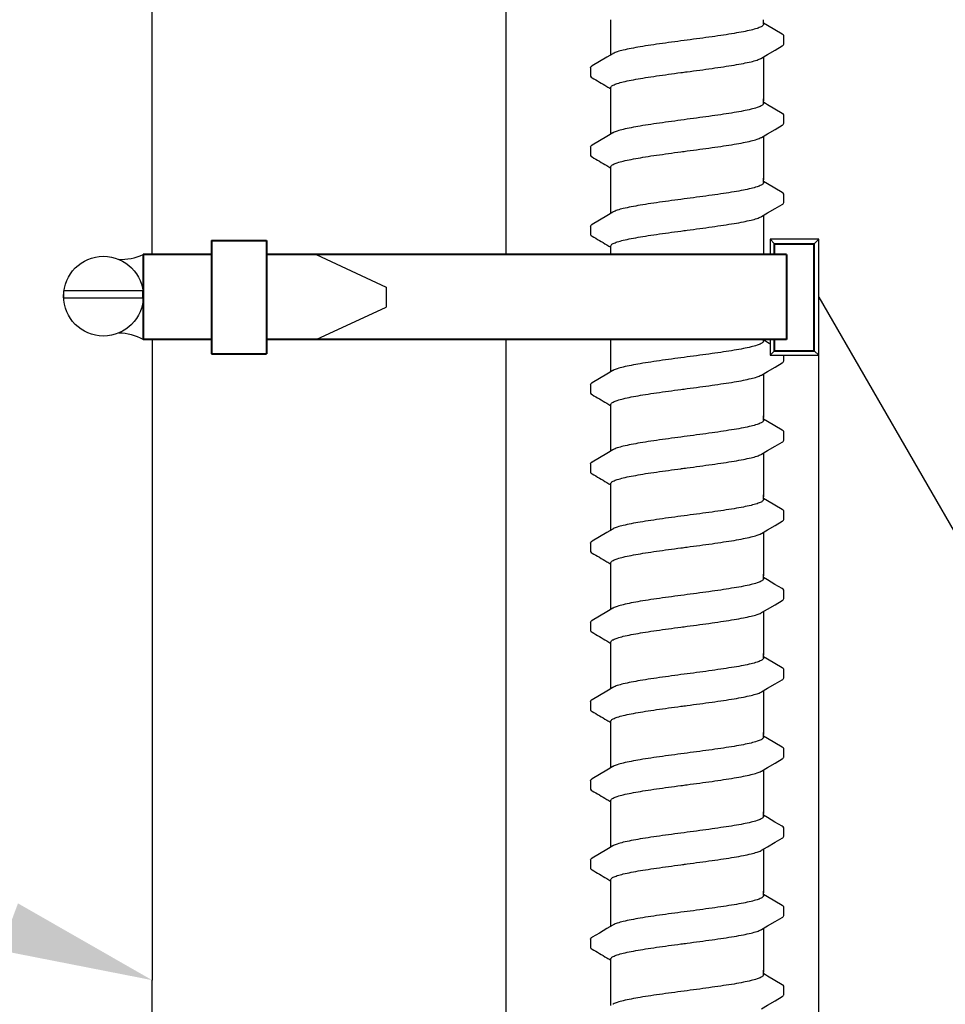
# Model space of a CAD drawing. Extents: x -2.1 to 84.9, y -7 to 26.5.
# Drawn here: x 75.7 to 78.7, y 21.1 to 24.3 of the extents above; entities that cross this region are included whole.
import ezdxf
from ezdxf import colors
from ezdxf.entities.mleader import LeaderData, LeaderLine
from ezdxf.enums import TextEntityAlignment as Align
from ezdxf.math import Vec2, Vec3

# ---------------------------------------------------------------- set-up
doc = ezdxf.new("R2010")
doc.units = 0
doc.header["$MEASUREMENT"] = 0
for name, color, linetype in [('HI-DETL-FINE', 249, 'Continuous'), ('HI-DIMS', 1, 'Continuous'), ('HI-PROD-FINE', 249, 'Continuous'), ('HI-PROD-OTLN', 3, 'Continuous'), ('HI-TEXT-STND', 2, 'Continuous')]:
    doc.layers.add(name, color=color, linetype=linetype)
doc.layers.add('HI-PROD-THIN', color=1, linetype='Continuous', lineweight=40)
doc.layers.add('REF', color=5, linetype='Continuous', plot=False)
doc.styles.add('HUNTER', font='ARIALN_0.TTF')
doc.styles.get("Standard").update_dxf_attribs({"font": 'ARIAL_0.TTF'})
doc.dimstyles.new('HUNTER-METRIC', dxfattribs={"dimtxt": 0.125, "dimasz": 0.1, "dimexe": 0.05, "dimexo": 0.05, "dimgap": 0.09, "dimtad": 0, "dimtoh": 1, "dimdec": 3, "dimzin": 3, "dimdsep": 46, "dimlunit": 4, "dimtxsty": 'HUNTER', "dimblk": 'ARCHTICK', "dimcen": 0.1, "dimclrd": 249, "dimclre": 249, "dimclrt": 1, "dimadec": 4, "dimazin": 2, "dimtfac": 1, "dimtdec": 3, "dimtofl": 0, "dimtmove": 2, "dimatfit": 0, "dimfxl": 1, "dimfrac": 2, "dimtolj": 1, "dimtzin": 0, "dimarcsym": 0})

# ---------------------------------------------------------------- blocks, each defined once
blk = doc.blocks.new('_ARCHTICK')
at = {"const_width": 0.15}
blk.add_lwpolyline([(-0.5, -0.5), (0.5, 0.5)], dxfattribs=at)
blk = doc.blocks.new('*D8')
at = {"layer": 'Defpoints', "color": 0, "transparency": 16777216}
for p in [(77.2348, 25.7587), (83.4173, 25.7587), (82.9742, 7.6699)]:
    blk.add_point(p, dxfattribs=at)
at = {"layer": 'HI-DIMS', "color": 249, "lineweight": -2, "transparency": 16777216}
for p, q in [((77.4348, 25.7587), (83.6173, 25.7587)), ((83.4173, 25.7587), (83.4173, 22.7055)), ((83.4173, 7.6699), (83.4173, 15.9535)), ((83.1742, 7.6699), (83.6173, 7.6699))]:
    blk.add_line(p, q, dxfattribs=at)
at = {"layer": 'HI-DIMS', "color": 249, "lineweight": -2, "transparency": 16777216, "xscale": 0.4, "yscale": 0.4, "zscale": 0.4}
for p, rotation in [((83.4173, 25.7587), 90), ((83.4173, 7.6699), 270)]:
    blk.add_blockref('_ARCHTICK', p, dxfattribs=dict(at, rotation=rotation))
at = {"layer": 'HI-DIMS', "color": 1, "transparency": 16777216, "insert": (83.4173, 19.3295), "char_height": 0.5, "width": 6.667982, "attachment_point": 5, "rotation": 90, "style": 'HUNTER'}
blk.add_mtext('\\A1;REFER TO PLAN\\PMIN. 12" [30CM] U.N.O.', dxfattribs=at)
blk = doc.blocks.new('_TagCircle')
at = {"transparency": 16777216}
blk.add_circle((0, 0), 0.125, dxfattribs=at)
at = {"transparency": 16777216, "style": 'HUNTER'}
blk.add_attdef('TAGNUMBER', text='', height=0.125, dxfattribs=at).set_placement((0, -0.0625), align=Align.CENTER)

msp = doc.modelspace()

# ---------------------------------------------------------------- linework, layer by layer
at = {"layer": 'HI-DETL-FINE'}
for p, q in [((78.159, 24.3217), (78.1457, 24.3296)), ((78.2124, 24.2607), (78.2124, 24.288)), ((77.579, 24.1832), (77.579, 24.1561)), ((78.159, 24.0622), (78.1457, 24.0701)), ((78.2124, 24.0012), (78.2124, 24.0285)), ((77.579, 23.9237), (77.579, 23.8966)), ((78.159, 23.8027), (78.1457, 23.8106)), ((78.2124, 23.7417), (78.2124, 23.769)), ((77.579, 23.6642), (77.579, 23.6371)), ((78.159, 23.5432), (78.1457, 23.5511)), ((78.2124, 23.4822), (78.2124, 23.5095)), ((77.579, 23.4047), (77.579, 23.3776)), ((78.159, 23.2837), (78.1457, 23.2916)), ((78.2124, 23.2227), (78.2124, 23.25)), ((77.579, 23.1452), (77.579, 23.1181)), ((78.159, 23.0242), (78.1457, 23.0321)), ((78.2124, 22.9632), (78.2124, 22.9905)), ((77.579, 22.8857), (77.579, 22.8586)), ((78.159, 22.7647), (78.1457, 22.7726)), ((78.2124, 22.7037), (78.2124, 22.731)), ((77.579, 22.6262), (77.579, 22.5991)), ((78.159, 22.5052), (78.1457, 22.5131)), ((78.2124, 22.4442), (78.2124, 22.4715)), ((77.579, 22.3667), (77.579, 22.3396)), ((78.159, 22.2457), (78.1457, 22.2536)), ((78.2124, 22.1847), (78.2124, 22.212)), ((77.579, 22.1072), (77.579, 22.0801)), ((78.159, 21.9862), (78.1457, 21.9941)), ((78.2124, 21.9252), (78.2124, 21.9525)), ((77.579, 21.8477), (77.579, 21.8206)), ((78.159, 21.7267), (78.1457, 21.7346)), ((78.2124, 21.6657), (78.2124, 21.693)), ((77.579, 21.5882), (77.579, 21.5611)), ((78.159, 21.4672), (78.1457, 21.4751)), ((78.2124, 21.4062), (78.2124, 21.4335)), ((77.579, 21.3287), (77.579, 21.3015)), ((78.159, 21.2077), (78.1457, 21.2156)), ((78.2124, 21.1467), (78.2124, 21.174))]:
    msp.add_line(p, q, dxfattribs=at)
for points in [[(77.6457, 24.2254), (77.6457, 24.3407)], [(78.1457, 24.3259), (78.1457, 24.3407)], [(78.2073, 24.2934), (78.1834, 24.3073), (78.159, 24.3217)], [(77.6521, 24.2292), (77.6324, 24.2175), (77.608, 24.2032), (77.5841, 24.1892)], [(78.1394, 24.2147), (78.1593, 24.2265), (78.1837, 24.2409), (78.2074, 24.2547)], [(78.1457, 24.2185), (78.1457, 24.0754)], [(77.6457, 24.0754), (77.6457, 24.118)], [(77.6457, 23.9659), (77.6457, 24.0812)], [(78.1457, 24.0664), (78.1457, 24.0812)], [(78.2073, 24.0339), (78.1834, 24.0478), (78.159, 24.0622)], [(77.6521, 23.9697), (77.6324, 23.958), (77.608, 23.9437), (77.5841, 23.9297)], [(78.1394, 23.9552), (78.1593, 23.967), (78.1837, 23.9814), (78.2074, 23.9952)], [(78.1457, 23.959), (78.1457, 23.8159)], [(77.6457, 23.8159), (77.6457, 23.8585)], [(77.6457, 23.7064), (77.6457, 23.8217)], [(78.1457, 23.8069), (78.1457, 23.8217)], [(78.2073, 23.7744), (78.1834, 23.7883), (78.159, 23.8027)], [(77.6521, 23.7102), (77.6324, 23.6985), (77.608, 23.6842), (77.5841, 23.6701)], [(78.1394, 23.6957), (78.1593, 23.7075), (78.1837, 23.7219), (78.2074, 23.7357)], [(78.1457, 23.6995), (78.1457, 23.5564)], [(77.6457, 23.5564), (77.6457, 23.599)], [(77.6457, 23.4469), (77.6457, 23.5622)], [(78.1457, 23.5474), (78.1457, 23.5622)], [(78.2073, 23.5149), (78.1834, 23.5288), (78.159, 23.5432)], [(77.6521, 23.4507), (77.6324, 23.439), (77.608, 23.4247), (77.5841, 23.4106)], [(78.1394, 23.4362), (78.1593, 23.448), (78.1837, 23.4624), (78.2074, 23.4761)], [(78.1457, 23.44), (78.1457, 23.2969)], [(77.6457, 23.2969), (77.6457, 23.3395)], [(77.6457, 23.1874), (77.6457, 23.3027)], [(78.1457, 23.2878), (78.1457, 23.3027)], [(78.2073, 23.2554), (78.1834, 23.2693), (78.159, 23.2837)], [(78.1394, 23.1767), (78.1593, 23.1885), (78.1837, 23.2029), (78.2074, 23.2166)], [(77.6521, 23.1912), (77.6324, 23.1795), (77.608, 23.1652), (77.5841, 23.1511)], [(78.1457, 23.1805), (78.1457, 23.0374)], [(77.6457, 23.0374), (77.6457, 23.08)], [(77.6457, 22.9279), (77.6457, 23.0432)], [(78.1457, 23.0283), (78.1457, 23.0432)], [(78.2073, 22.9959), (78.1834, 23.0098), (78.159, 23.0242)], [(78.1394, 22.9172), (78.1593, 22.929), (78.1837, 22.9434), (78.2074, 22.9571)], [(77.6521, 22.9317), (77.6324, 22.92), (77.608, 22.9057), (77.5841, 22.8916)], [(78.1457, 22.921), (78.1457, 22.7779)], [(77.6457, 22.7779), (77.6457, 22.8205)], [(77.6457, 22.6684), (77.6457, 22.7837)], [(78.1457, 22.7688), (78.1457, 22.7837)], [(78.2073, 22.7363), (78.1834, 22.7503), (78.159, 22.7647)], [(78.1394, 22.6577), (78.1593, 22.6695), (78.1837, 22.6839), (78.2074, 22.6976)], [(77.6521, 22.6722), (77.6324, 22.6605), (77.608, 22.6462), (77.5841, 22.6321)], [(78.1457, 22.6615), (78.1457, 22.5184)], [(77.6457, 22.5184), (77.6457, 22.561)], [(77.6457, 22.4089), (77.6457, 22.5242)], [(78.1457, 22.5093), (78.1457, 22.5242)], [(78.2073, 22.4768), (78.1834, 22.4908), (78.159, 22.5052)], [(78.1394, 22.3982), (78.1593, 22.41), (78.1837, 22.4243), (78.2074, 22.4381)], [(77.6521, 22.4127), (77.6324, 22.401), (77.608, 22.3866), (77.5841, 22.3726)], [(78.1457, 22.402), (78.1457, 22.2589)], [(77.6457, 22.2589), (77.6457, 22.3015)], [(77.6457, 22.1494), (77.6457, 22.2647)], [(78.1457, 22.2498), (78.1457, 22.2647)], [(78.2073, 22.2173), (78.1834, 22.2313), (78.159, 22.2457)], [(78.1394, 22.1387), (78.1593, 22.1505), (78.1837, 22.1648), (78.2074, 22.1786)], [(77.6521, 22.1532), (77.6324, 22.1415), (77.608, 22.1271), (77.5841, 22.1131)], [(78.1457, 22.1425), (78.1457, 21.9993)], [(77.6457, 21.9993), (77.6457, 22.042)], [(77.6457, 21.8899), (77.6457, 22.0052)], [(78.1457, 21.9903), (78.1457, 22.0052)], [(78.2073, 21.9578), (78.1834, 21.9718), (78.159, 21.9862)], [(78.1394, 21.8792), (78.1593, 21.891), (78.1837, 21.9053), (78.2074, 21.9191)], [(77.6521, 21.8937), (77.6324, 21.882), (77.608, 21.8676), (77.5841, 21.8536)], [(78.1457, 21.8829), (78.1457, 21.7398)], [(77.6457, 21.7398), (77.6457, 21.7825)], [(77.6457, 21.6304), (77.6457, 21.7457)], [(78.1457, 21.7308), (78.1457, 21.7457)], [(78.2073, 21.6983), (78.1834, 21.7123), (78.159, 21.7267)], [(78.1394, 21.6197), (78.1593, 21.6315), (78.1837, 21.6458), (78.2074, 21.6596)], [(77.6521, 21.6341), (77.6324, 21.6225), (77.608, 21.6081), (77.5841, 21.5941)], [(78.1457, 21.6234), (78.1457, 21.4803)], [(77.6457, 21.4803), (77.6457, 21.5229)], [(77.6457, 21.3709), (77.6457, 21.4862)], [(78.1457, 21.4713), (78.1457, 21.4862)], [(78.2073, 21.4388), (78.1834, 21.4528), (78.159, 21.4672)], [(78.1394, 21.3602), (78.1593, 21.372), (78.1837, 21.3863), (78.2074, 21.4001)], [(77.6521, 21.3746), (77.6324, 21.363), (77.608, 21.3486), (77.5841, 21.3346)], [(78.1457, 21.3639), (78.1457, 21.2208)], [(77.6457, 21.2208), (77.6457, 21.2634)], [(77.6457, 21.1114), (77.6457, 21.2267)], [(78.1457, 21.2118), (78.1457, 21.2267)], [(78.2073, 21.1793), (78.1834, 21.1933), (78.159, 21.2077)], [(78.1394, 21.1007), (78.1593, 21.1125), (78.1837, 21.1268), (78.2074, 21.1406)]]:
    msp.add_lwpolyline(points, dxfattribs=at)
for points, start_tangent, end_tangent in [([(78.1457, 24.3259), (78.1449, 24.3231), (78.138, 24.3176), (78.1248, 24.3122), (78.1053, 24.3067), (78.08, 24.3013), (78.0497, 24.2958), (78.0154, 24.2903), (77.9773, 24.2848), (77.9368, 24.2793), (77.8957, 24.2738)], (0.003915, -0.999992), (-0.991319, -0.131478)), ([(77.8957, 24.2738), (77.8549, 24.2683), (77.8146, 24.2628), (77.7766, 24.2573), (77.7422, 24.2519), (77.7119, 24.2464), (77.6863, 24.2409), (77.6667, 24.2354), (77.6534, 24.2299), (77.652, 24.2293)], (-0.991319, -0.131478), (-0.892153, -0.451734)), ([(78.2074, 24.2547), (78.2103, 24.2569), (78.2124, 24.2607)], (0.844468, 0.535606), (0.147771, 0.989022)), ([(77.8957, 24.1701), (77.9368, 24.1756), (77.9773, 24.1811), (78.0154, 24.1867), (78.0497, 24.1921), (78.08, 24.1976), (78.1053, 24.2031), (78.1248, 24.2085), (78.138, 24.214), (78.1394, 24.2146)], (0.991319, 0.131478), (0.892084, 0.45187)), ([(77.5791, 24.1832), (77.5827, 24.1882), (77.5841, 24.1893)], (0.061329, 0.998118), (0.827446, 0.561546)), ([(77.6457, 24.118), (77.6465, 24.1207), (77.6532, 24.1262), (77.6664, 24.1316), (77.6862, 24.1372), (77.7119, 24.1427), (77.7424, 24.1482), (77.7767, 24.1537), (77.8144, 24.1591), (77.8546, 24.1647), (77.8957, 24.1701)], (-0.00688, 0.999976), (0.991319, 0.131478)), ([(77.875, 24.1674), (77.8957, 24.1701)], (0.99126, 0.131924), (0.991319, 0.131478)), ([(78.1457, 24.0664), (78.1449, 24.0636), (78.138, 24.0581), (78.1248, 24.0527), (78.1053, 24.0472), (78.08, 24.0417), (78.0497, 24.0363), (78.0154, 24.0308), (77.9773, 24.0253), (77.9368, 24.0198), (77.8957, 24.0143)], (0.003915, -0.999992), (-0.991319, -0.131478)), ([(77.8957, 24.0143), (77.8549, 24.0088), (77.8146, 24.0033), (77.7766, 23.9978), (77.7422, 23.9924), (77.7119, 23.9869), (77.6863, 23.9814), (77.6667, 23.9759), (77.6534, 23.9704), (77.652, 23.9698)], (-0.991319, -0.131478), (-0.892153, -0.451734)), ([(78.2074, 23.9952), (78.2103, 23.9974), (78.2124, 24.0012)], (0.844468, 0.535606), (0.147771, 0.989022)), ([(77.8957, 23.9106), (77.9368, 23.9161), (77.9773, 23.9216), (78.0154, 23.9272), (78.0497, 23.9326), (78.08, 23.9381), (78.1053, 23.9436), (78.1248, 23.949), (78.138, 23.9545), (78.1394, 23.9551)], (0.991319, 0.131478), (0.892084, 0.45187)), ([(77.5791, 23.9237), (77.5827, 23.9287), (77.5841, 23.9297)], (0.061329, 0.998118), (0.827446, 0.561546)), ([(77.6457, 23.8585), (77.6465, 23.8612), (77.6532, 23.8667), (77.6664, 23.8721), (77.6862, 23.8777), (77.7119, 23.8832), (77.7424, 23.8887), (77.7767, 23.8942), (77.8144, 23.8996), (77.8546, 23.9052), (77.8957, 23.9106)], (-0.00688, 0.999976), (0.991319, 0.131478)), ([(77.875, 23.9079), (77.8957, 23.9106)], (0.99126, 0.131924), (0.991319, 0.131478)), ([(78.1457, 23.8069), (78.1449, 23.8041), (78.138, 23.7986), (78.1248, 23.7932), (78.1053, 23.7877), (78.08, 23.7822), (78.0497, 23.7768), (78.0154, 23.7713), (77.9773, 23.7658), (77.9368, 23.7602), (77.8957, 23.7548)], (0.003915, -0.999992), (-0.991319, -0.131478)), ([(77.8957, 23.7548), (77.8549, 23.7493), (77.8146, 23.7438), (77.7766, 23.7383), (77.7422, 23.7329), (77.7119, 23.7274), (77.6863, 23.7219), (77.6667, 23.7164), (77.6534, 23.7109), (77.652, 23.7103)], (-0.991319, -0.131478), (-0.892153, -0.451734)), ([(78.2074, 23.7357), (78.2103, 23.7379), (78.2124, 23.7417)], (0.844468, 0.535606), (0.147771, 0.989022)), ([(77.8957, 23.6511), (77.9368, 23.6566), (77.9773, 23.6621), (78.0154, 23.6677), (78.0497, 23.6731), (78.08, 23.6786), (78.1053, 23.6841), (78.1248, 23.6895), (78.138, 23.695), (78.1394, 23.6956)], (0.991319, 0.131478), (0.892084, 0.45187)), ([(77.5791, 23.6642), (77.5827, 23.6692), (77.5841, 23.6702)], (0.061329, 0.998118), (0.827446, 0.561546)), ([(77.6457, 23.599), (77.6465, 23.6017), (77.6532, 23.6072), (77.6664, 23.6126), (77.6862, 23.6182), (77.7119, 23.6237), (77.7424, 23.6292), (77.7767, 23.6347), (77.8144, 23.6401), (77.8546, 23.6457), (77.8957, 23.6511)], (-0.00688, 0.999976), (0.991319, 0.131478)), ([(77.875, 23.6484), (77.8957, 23.6511)], (0.99126, 0.131924), (0.991319, 0.131478)), ([(78.1457, 23.5474), (78.1449, 23.5446), (78.138, 23.5391), (78.1248, 23.5337), (78.1053, 23.5282), (78.08, 23.5227), (78.0497, 23.5173), (78.0154, 23.5118), (77.9773, 23.5063), (77.9368, 23.5007), (77.8957, 23.4953)], (0.003915, -0.999992), (-0.991319, -0.131478)), ([(77.8957, 23.4953), (77.8549, 23.4898), (77.8146, 23.4843), (77.7766, 23.4788), (77.7422, 23.4734), (77.7119, 23.4679), (77.6863, 23.4623), (77.6667, 23.4569), (77.6534, 23.4514), (77.652, 23.4508)], (-0.991319, -0.131478), (-0.892153, -0.451734)), ([(78.2074, 23.4761), (78.2103, 23.4784), (78.2124, 23.4822)], (0.844468, 0.535606), (0.147771, 0.989022)), ([(77.8957, 23.3916), (77.9368, 23.3971), (77.9773, 23.4026), (78.0154, 23.4082), (78.0497, 23.4136), (78.08, 23.4191), (78.1053, 23.4246), (78.1248, 23.43), (78.138, 23.4355), (78.1394, 23.4361)], (0.991319, 0.131478), (0.892084, 0.45187)), ([(77.5791, 23.4047), (77.5827, 23.4097), (77.5841, 23.4107)], (0.061329, 0.998118), (0.827446, 0.561546)), ([(77.6457, 23.3395), (77.6465, 23.3422), (77.6532, 23.3477), (77.6664, 23.3531), (77.6862, 23.3587), (77.7119, 23.3642), (77.7424, 23.3697), (77.7767, 23.3752), (77.8144, 23.3806), (77.8546, 23.3861), (77.8957, 23.3916)], (-0.00688, 0.999976), (0.991319, 0.131478)), ([(77.875, 23.3889), (77.8957, 23.3916)], (0.99126, 0.131924), (0.991319, 0.131478)), ([(78.1457, 23.2878), (78.1449, 23.2851), (78.138, 23.2796), (78.1248, 23.2742), (78.1053, 23.2687), (78.08, 23.2632), (78.0497, 23.2578), (78.0154, 23.2523), (77.9773, 23.2468), (77.9368, 23.2412), (77.8957, 23.2358)], (0.003915, -0.999992), (-0.991319, -0.131478)), ([(77.8957, 23.2358), (77.8549, 23.2303), (77.8146, 23.2248), (77.7766, 23.2193), (77.7422, 23.2138), (77.7119, 23.2084), (77.6863, 23.2028), (77.6667, 23.1974), (77.6534, 23.1919), (77.652, 23.1913)], (-0.991319, -0.131478), (-0.892153, -0.451734)), ([(78.2074, 23.2166), (78.2103, 23.2189), (78.2124, 23.2227)], (0.844468, 0.535606), (0.147771, 0.989022)), ([(77.8957, 23.1321), (77.9368, 23.1376), (77.9773, 23.1431), (78.0154, 23.1487), (78.0497, 23.1541), (78.08, 23.1596), (78.1053, 23.1651), (78.1248, 23.1705), (78.138, 23.176), (78.1394, 23.1766)], (0.991319, 0.131478), (0.892084, 0.45187)), ([(77.5791, 23.1452), (77.5827, 23.1502), (77.5841, 23.1512)], (0.061329, 0.998118), (0.827446, 0.561546)), ([(77.6457, 23.08), (77.6465, 23.0827), (77.6532, 23.0882), (77.6664, 23.0936), (77.6862, 23.0992), (77.7119, 23.1047), (77.7424, 23.1102), (77.7767, 23.1157), (77.8144, 23.1211), (77.8546, 23.1266), (77.8957, 23.1321)], (-0.00688, 0.999976), (0.991319, 0.131478)), ([(77.875, 23.1294), (77.8957, 23.1321)], (0.99126, 0.131924), (0.991319, 0.131478)), ([(78.1457, 23.0283), (78.1449, 23.0256), (78.138, 23.0201), (78.1248, 23.0147), (78.1053, 23.0092), (78.08, 23.0037), (78.0497, 22.9983), (78.0154, 22.9928), (77.9773, 22.9873), (77.9368, 22.9817), (77.8957, 22.9763)], (0.003915, -0.999992), (-0.991319, -0.131478)), ([(77.8957, 22.9763), (77.8549, 22.9708), (77.8146, 22.9653), (77.7766, 22.9598), (77.7422, 22.9543), (77.7119, 22.9489), (77.6863, 22.9433), (77.6667, 22.9379), (77.6534, 22.9324), (77.652, 22.9317)], (-0.991319, -0.131478), (-0.892153, -0.451734)), ([(78.2074, 22.9571), (78.2103, 22.9594), (78.2124, 22.9632)], (0.844468, 0.535606), (0.147771, 0.989022)), ([(77.8957, 22.8726), (77.9368, 22.8781), (77.9773, 22.8836), (78.0154, 22.8892), (78.0497, 22.8946), (78.08, 22.9001), (78.1053, 22.9056), (78.1248, 22.911), (78.138, 22.9165), (78.1394, 22.9171)], (0.991319, 0.131478), (0.892084, 0.45187)), ([(77.5791, 22.8857), (77.5827, 22.8907), (77.5841, 22.8917)], (0.061329, 0.998118), (0.827446, 0.561546)), ([(77.6457, 22.8205), (77.6465, 22.8232), (77.6532, 22.8287), (77.6664, 22.8341), (77.6862, 22.8397), (77.7119, 22.8452), (77.7424, 22.8507), (77.7767, 22.8562), (77.8144, 22.8616), (77.8546, 22.8671), (77.8957, 22.8726)], (-0.00688, 0.999976), (0.991319, 0.131478)), ([(77.875, 22.8699), (77.8957, 22.8726)], (0.99126, 0.131924), (0.991319, 0.131478)), ([(78.1457, 22.7688), (78.1449, 22.7661), (78.138, 22.7606), (78.1248, 22.7552), (78.1053, 22.7497), (78.08, 22.7442), (78.0497, 22.7388), (78.0154, 22.7333), (77.9773, 22.7278), (77.9368, 22.7222), (77.8957, 22.7168)], (0.003915, -0.999992), (-0.991319, -0.131478)), ([(77.8957, 22.7168), (77.8549, 22.7113), (77.8146, 22.7058), (77.7766, 22.7003), (77.7422, 22.6948), (77.7119, 22.6894), (77.6863, 22.6838), (77.6667, 22.6784), (77.6534, 22.6729), (77.652, 22.6722)], (-0.991319, -0.131478), (-0.892153, -0.451734)), ([(78.2074, 22.6976), (78.2103, 22.6999), (78.2124, 22.7037)], (0.844468, 0.535606), (0.147771, 0.989022)), ([(77.8957, 22.6131), (77.9368, 22.6186), (77.9773, 22.6241), (78.0154, 22.6297), (78.0497, 22.6351), (78.08, 22.6406), (78.1053, 22.6461), (78.1248, 22.6515), (78.138, 22.657), (78.1394, 22.6576)], (0.991319, 0.131478), (0.892084, 0.45187)), ([(77.5791, 22.6262), (77.5827, 22.6312), (77.5841, 22.6322)], (0.061329, 0.998118), (0.827446, 0.561546)), ([(77.6457, 22.561), (77.6465, 22.5637), (77.6532, 22.5692), (77.6664, 22.5746), (77.6862, 22.5802), (77.7119, 22.5857), (77.7424, 22.5912), (77.7767, 22.5967), (77.8144, 22.6021), (77.8546, 22.6076), (77.8957, 22.6131)], (-0.00688, 0.999976), (0.991319, 0.131478)), ([(77.875, 22.6104), (77.8957, 22.6131)], (0.99126, 0.131924), (0.991319, 0.131478)), ([(78.1457, 22.5093), (78.1449, 22.5066), (78.138, 22.5011), (78.1248, 22.4957), (78.1053, 22.4902), (78.08, 22.4847), (78.0497, 22.4793), (78.0154, 22.4738), (77.9773, 22.4683), (77.9368, 22.4627), (77.8957, 22.4573)], (0.003915, -0.999992), (-0.991319, -0.131478)), ([(77.8957, 22.4573), (77.8549, 22.4518), (77.8146, 22.4463), (77.7766, 22.4408), (77.7422, 22.4353), (77.7119, 22.4299), (77.6863, 22.4243), (77.6667, 22.4189), (77.6534, 22.4134), (77.652, 22.4127)], (-0.991319, -0.131478), (-0.892153, -0.451734)), ([(78.2074, 22.4381), (78.2103, 22.4404), (78.2124, 22.4442)], (0.844468, 0.535606), (0.147771, 0.989022)), ([(77.8957, 22.3536), (77.9368, 22.3591), (77.9773, 22.3646), (78.0154, 22.3702), (78.0497, 22.3756), (78.08, 22.3811), (78.1053, 22.3866), (78.1248, 22.392), (78.138, 22.3974), (78.1394, 22.3981)], (0.991319, 0.131478), (0.892084, 0.45187)), ([(77.5791, 22.3667), (77.5827, 22.3717), (77.5841, 22.3727)], (0.061329, 0.998118), (0.827446, 0.561546)), ([(77.6457, 22.3015), (77.6465, 22.3042), (77.6532, 22.3097), (77.6664, 22.3151), (77.6862, 22.3207), (77.7119, 22.3262), (77.7424, 22.3317), (77.7767, 22.3372), (77.8144, 22.3426), (77.8546, 22.3481), (77.8957, 22.3536)], (-0.00688, 0.999976), (0.991319, 0.131478)), ([(77.875, 22.3509), (77.8957, 22.3536)], (0.99126, 0.131924), (0.991319, 0.131478)), ([(78.1457, 22.2498), (78.1449, 22.2471), (78.138, 22.2416), (78.1248, 22.2362), (78.1053, 22.2307), (78.08, 22.2252), (78.0497, 22.2197), (78.0154, 22.2143), (77.9773, 22.2088), (77.9368, 22.2032), (77.8957, 22.1978)], (0.003915, -0.999992), (-0.991319, -0.131478)), ([(77.8957, 22.1978), (77.8549, 22.1923), (77.8146, 22.1868), (77.7766, 22.1813), (77.7422, 22.1758), (77.7119, 22.1704), (77.6863, 22.1648), (77.6667, 22.1593), (77.6534, 22.1539), (77.652, 22.1532)], (-0.991319, -0.131478), (-0.892153, -0.451734)), ([(78.2074, 22.1786), (78.2103, 22.1809), (78.2124, 22.1847)], (0.844468, 0.535606), (0.147771, 0.989022)), ([(77.8957, 22.0941), (77.9368, 22.0996), (77.9773, 22.1051), (78.0154, 22.1107), (78.0497, 22.1161), (78.08, 22.1216), (78.1053, 22.1271), (78.1248, 22.1325), (78.138, 22.1379), (78.1394, 22.1386)], (0.991319, 0.131478), (0.892084, 0.45187)), ([(77.5791, 22.1072), (77.5827, 22.1122), (77.5841, 22.1132)], (0.061329, 0.998118), (0.827446, 0.561546)), ([(77.6457, 22.042), (77.6465, 22.0447), (77.6532, 22.0502), (77.6664, 22.0556), (77.6862, 22.0612), (77.7119, 22.0667), (77.7424, 22.0722), (77.7767, 22.0777), (77.8144, 22.0831), (77.8546, 22.0886), (77.8957, 22.0941)], (-0.00688, 0.999976), (0.991319, 0.131478)), ([(77.875, 22.0914), (77.8957, 22.0941)], (0.99126, 0.131924), (0.991319, 0.131478)), ([(78.1457, 21.9903), (78.1449, 21.9876), (78.138, 21.9821), (78.1248, 21.9767), (78.1053, 21.9712), (78.08, 21.9657), (78.0497, 21.9602), (78.0154, 21.9548), (77.9773, 21.9493), (77.9368, 21.9437), (77.8957, 21.9382)], (0.003915, -0.999992), (-0.991319, -0.131478)), ([(77.8957, 21.9382), (77.8549, 21.9328), (77.8146, 21.9273), (77.7766, 21.9218), (77.7422, 21.9163), (77.7119, 21.9108), (77.6863, 21.9053), (77.6667, 21.8998), (77.6534, 21.8944), (77.652, 21.8937)], (-0.991319, -0.131478), (-0.892153, -0.451734)), ([(78.2074, 21.9191), (78.2103, 21.9214), (78.2124, 21.9252)], (0.844468, 0.535606), (0.147771, 0.989022)), ([(77.8957, 21.8346), (77.9368, 21.8401), (77.9773, 21.8456), (78.0154, 21.8511), (78.0497, 21.8566), (78.08, 21.8621), (78.1053, 21.8676), (78.1248, 21.873), (78.138, 21.8784), (78.1394, 21.8791)], (0.991319, 0.131478), (0.892084, 0.45187)), ([(77.5791, 21.8477), (77.5827, 21.8527), (77.5841, 21.8537)], (0.061329, 0.998118), (0.827446, 0.561546)), ([(77.6457, 21.7825), (77.6465, 21.7852), (77.6532, 21.7907), (77.6664, 21.7961), (77.6862, 21.8016), (77.7119, 21.8072), (77.7424, 21.8127), (77.7767, 21.8181), (77.8144, 21.8236), (77.8546, 21.8291), (77.8957, 21.8346)], (-0.00688, 0.999976), (0.991319, 0.131478)), ([(77.875, 21.8318), (77.8957, 21.8346)], (0.99126, 0.131924), (0.991319, 0.131478)), ([(78.1457, 21.7308), (78.1449, 21.7281), (78.138, 21.7226), (78.1248, 21.7172), (78.1053, 21.7117), (78.08, 21.7062), (78.0497, 21.7007), (78.0154, 21.6953), (77.9773, 21.6898), (77.9368, 21.6842), (77.8957, 21.6787)], (0.003915, -0.999992), (-0.991319, -0.131478)), ([(77.8957, 21.6787), (77.8549, 21.6733), (77.8146, 21.6678), (77.7766, 21.6623), (77.7422, 21.6568), (77.7119, 21.6513), (77.6863, 21.6458), (77.6667, 21.6403), (77.6534, 21.6349), (77.652, 21.6342)], (-0.991319, -0.131478), (-0.892153, -0.451734)), ([(78.2074, 21.6596), (78.2103, 21.6619), (78.2124, 21.6657)], (0.844468, 0.535606), (0.147771, 0.989022)), ([(77.8957, 21.5751), (77.9368, 21.5806), (77.9773, 21.5861), (78.0154, 21.5916), (78.0497, 21.5971), (78.08, 21.6026), (78.1053, 21.6081), (78.1248, 21.6135), (78.138, 21.6189), (78.1394, 21.6196)], (0.991319, 0.131478), (0.892084, 0.45187)), ([(77.5791, 21.5882), (77.5827, 21.5932), (77.5841, 21.5942)], (0.061329, 0.998118), (0.827446, 0.561546)), ([(77.6457, 21.5229), (77.6465, 21.5257), (77.6532, 21.5312), (77.6664, 21.5366), (77.6862, 21.5421), (77.7119, 21.5477), (77.7424, 21.5532), (77.7767, 21.5586), (77.8144, 21.5641), (77.8546, 21.5696), (77.8957, 21.5751)], (-0.00688, 0.999976), (0.991319, 0.131478)), ([(77.875, 21.5723), (77.8957, 21.5751)], (0.99126, 0.131924), (0.991319, 0.131478)), ([(78.1457, 21.4713), (78.1449, 21.4686), (78.138, 21.4631), (78.1248, 21.4577), (78.1053, 21.4522), (78.08, 21.4467), (78.0497, 21.4412), (78.0154, 21.4358), (77.9773, 21.4303), (77.9368, 21.4247), (77.8957, 21.4192)], (0.003915, -0.999992), (-0.991319, -0.131478)), ([(77.8957, 21.4192), (77.8549, 21.4138), (77.8146, 21.4083), (77.7766, 21.4028), (77.7422, 21.3973), (77.7119, 21.3918), (77.6863, 21.3863), (77.6667, 21.3808), (77.6534, 21.3754), (77.652, 21.3747)], (-0.991319, -0.131478), (-0.892153, -0.451734)), ([(78.2074, 21.4001), (78.2103, 21.4024), (78.2124, 21.4062)], (0.844468, 0.535606), (0.147771, 0.989022)), ([(77.8957, 21.3156), (77.9368, 21.3211), (77.9773, 21.3266), (78.0154, 21.3321), (78.0497, 21.3376), (78.08, 21.3431), (78.1053, 21.3486), (78.1248, 21.354), (78.138, 21.3594), (78.1394, 21.3601)], (0.991319, 0.131478), (0.892084, 0.45187)), ([(77.5791, 21.3287), (77.5827, 21.3337), (77.5841, 21.3347)], (0.061329, 0.998118), (0.827446, 0.561546)), ([(77.6457, 21.2634), (77.6465, 21.2662), (77.6532, 21.2717), (77.6664, 21.2771), (77.6862, 21.2826), (77.7119, 21.2882), (77.7424, 21.2937), (77.7767, 21.2991), (77.8144, 21.3046), (77.8546, 21.3101), (77.8957, 21.3156)], (-0.00688, 0.999976), (0.991319, 0.131478)), ([(77.875, 21.3128), (77.8957, 21.3156)], (0.99126, 0.131924), (0.991319, 0.131478)), ([(78.1457, 21.2118), (78.1449, 21.2091), (78.138, 21.2036), (78.1248, 21.1981), (78.1053, 21.1927), (78.08, 21.1872), (78.0497, 21.1817), (78.0154, 21.1763), (77.9773, 21.1708), (77.9368, 21.1652), (77.8957, 21.1597)], (0.003915, -0.999992), (-0.991319, -0.131478)), ([(77.8957, 21.1597), (77.8549, 21.1543), (77.8146, 21.1488), (77.7766, 21.1433), (77.7422, 21.1378), (77.7119, 21.1323), (77.6863, 21.1268), (77.6667, 21.1213), (77.6534, 21.1159), (77.652, 21.1152)], (-0.991319, -0.131478), (-0.892153, -0.451734)), ([(78.2074, 21.1406), (78.2103, 21.1429), (78.2124, 21.1467)], (0.844468, 0.535606), (0.147771, 0.989022))]:
    msp.add_spline(points, degree=3, dxfattribs=dict(at, start_tangent=start_tangent, end_tangent=end_tangent))
for points, knots in [([(78.2124, 24.2878), (78.2124, 24.2881), (78.2121, 24.2907), (78.2093, 24.2923), (78.2073, 24.2934)], [0.191895568, 0.191895568, 0.191895568, 0.191895568, 0.192146199, 0.194166381, 0.194166381, 0.194166381, 0.194166381]), ([(77.579, 24.1561), (77.579, 24.1558), (77.5793, 24.1532), (77.5821, 24.1516), (77.5841, 24.1505), (77.5921, 24.1459), (77.6, 24.1412), (77.608, 24.1365), (77.6161, 24.1317), (77.6242, 24.1269), (77.6324, 24.1221), (77.6368, 24.1195), (77.6413, 24.1169), (77.6457, 24.1143)], [0.191889, 0.191889, 0.191889, 0.191889, 0.192146, 0.194166, 0.194166, 0.194166, 1.194166, 1.194166, 1.194166, 2.194166, 2.194166, 2.194166, 2.741554, 2.741554, 2.741554, 2.741554]), ([(78.2124, 24.0283), (78.2124, 24.0286), (78.2121, 24.0312), (78.2093, 24.0328), (78.2073, 24.0339)], [0.191895568, 0.191895568, 0.191895568, 0.191895568, 0.192146199, 0.194166381, 0.194166381, 0.194166381, 0.194166381]), ([(77.579, 23.8966), (77.579, 23.8963), (77.5793, 23.8937), (77.5821, 23.8921), (77.5841, 23.891), (77.5921, 23.8864), (77.6, 23.8817), (77.608, 23.877), (77.6161, 23.8722), (77.6242, 23.8674), (77.6324, 23.8626), (77.6368, 23.86), (77.6413, 23.8574), (77.6457, 23.8548)], [0.191889, 0.191889, 0.191889, 0.191889, 0.192146, 0.194166, 0.194166, 0.194166, 1.194166, 1.194166, 1.194166, 2.194166, 2.194166, 2.194166, 2.741554, 2.741554, 2.741554, 2.741554]), ([(78.2124, 23.7688), (78.2124, 23.7691), (78.2121, 23.7717), (78.2093, 23.7733), (78.2073, 23.7744)], [0.191895568, 0.191895568, 0.191895568, 0.191895568, 0.192146199, 0.194166381, 0.194166381, 0.194166381, 0.194166381]), ([(77.579, 23.6371), (77.579, 23.6368), (77.5793, 23.6342), (77.5821, 23.6326), (77.5841, 23.6315), (77.5921, 23.6269), (77.6, 23.6222), (77.608, 23.6175), (77.6161, 23.6127), (77.6242, 23.6079), (77.6324, 23.6031), (77.6368, 23.6005), (77.6413, 23.5979), (77.6457, 23.5953)], [0.191889, 0.191889, 0.191889, 0.191889, 0.192146, 0.194166, 0.194166, 0.194166, 1.194166, 1.194166, 1.194166, 2.194166, 2.194166, 2.194166, 2.741554, 2.741554, 2.741554, 2.741554]), ([(78.2124, 23.5093), (78.2124, 23.5096), (78.2121, 23.5122), (78.2093, 23.5138), (78.2073, 23.5149)], [0.191895568, 0.191895568, 0.191895568, 0.191895568, 0.192146199, 0.194166381, 0.194166381, 0.194166381, 0.194166381]), ([(77.579, 23.3776), (77.579, 23.3773), (77.5793, 23.3747), (77.5821, 23.3731), (77.5841, 23.372), (77.5921, 23.3674), (77.6, 23.3627), (77.608, 23.358), (77.6161, 23.3532), (77.6242, 23.3484), (77.6324, 23.3436), (77.6368, 23.341), (77.6413, 23.3384), (77.6457, 23.3358)], [0.191889, 0.191889, 0.191889, 0.191889, 0.192146, 0.194166, 0.194166, 0.194166, 1.194166, 1.194166, 1.194166, 2.194166, 2.194166, 2.194166, 2.741554, 2.741554, 2.741554, 2.741554]), ([(78.2124, 23.2498), (78.2124, 23.2501), (78.2121, 23.2527), (78.2093, 23.2543), (78.2073, 23.2554)], [0.191895568, 0.191895568, 0.191895568, 0.191895568, 0.192146199, 0.194166381, 0.194166381, 0.194166381, 0.194166381]), ([(77.579, 23.1181), (77.579, 23.1178), (77.5793, 23.1152), (77.5821, 23.1136), (77.5841, 23.1125), (77.5921, 23.1079), (77.6, 23.1032), (77.608, 23.0985), (77.6161, 23.0937), (77.6242, 23.0889), (77.6324, 23.0841), (77.6368, 23.0815), (77.6413, 23.0789), (77.6457, 23.0763)], [0.191889, 0.191889, 0.191889, 0.191889, 0.192146, 0.194166, 0.194166, 0.194166, 1.194166, 1.194166, 1.194166, 2.194166, 2.194166, 2.194166, 2.741554, 2.741554, 2.741554, 2.741554]), ([(78.2124, 22.9903), (78.2124, 22.9906), (78.2121, 22.9932), (78.2093, 22.9948), (78.2073, 22.9959)], [0.191895568, 0.191895568, 0.191895568, 0.191895568, 0.192146199, 0.194166381, 0.194166381, 0.194166381, 0.194166381]), ([(77.579, 22.8586), (77.579, 22.8583), (77.5793, 22.8557), (77.5821, 22.8541), (77.5841, 22.853), (77.5921, 22.8484), (77.6, 22.8437), (77.608, 22.839), (77.6161, 22.8342), (77.6242, 22.8294), (77.6324, 22.8246), (77.6368, 22.822), (77.6413, 22.8194), (77.6457, 22.8168)], [0.191889, 0.191889, 0.191889, 0.191889, 0.192146, 0.194166, 0.194166, 0.194166, 1.194166, 1.194166, 1.194166, 2.194166, 2.194166, 2.194166, 2.741554, 2.741554, 2.741554, 2.741554]), ([(78.2124, 22.7308), (78.2124, 22.7311), (78.2121, 22.7337), (78.2093, 22.7353), (78.2073, 22.7363)], [0.191895568, 0.191895568, 0.191895568, 0.191895568, 0.192146199, 0.194166381, 0.194166381, 0.194166381, 0.194166381]), ([(77.579, 22.5991), (77.579, 22.5988), (77.5793, 22.5962), (77.5821, 22.5946), (77.5841, 22.5935), (77.5921, 22.5888), (77.6, 22.5842), (77.608, 22.5795), (77.6161, 22.5747), (77.6242, 22.5699), (77.6324, 22.5651), (77.6368, 22.5625), (77.6413, 22.5599), (77.6457, 22.5573)], [0.191889, 0.191889, 0.191889, 0.191889, 0.192146, 0.194166, 0.194166, 0.194166, 1.194166, 1.194166, 1.194166, 2.194166, 2.194166, 2.194166, 2.741554, 2.741554, 2.741554, 2.741554]), ([(78.2124, 22.4713), (78.2124, 22.4716), (78.2121, 22.4741), (78.2093, 22.4758), (78.2073, 22.4768)], [0.191895568, 0.191895568, 0.191895568, 0.191895568, 0.192146199, 0.194166381, 0.194166381, 0.194166381, 0.194166381]), ([(77.579, 22.3396), (77.579, 22.3393), (77.5793, 22.3367), (77.5821, 22.3351), (77.5841, 22.334), (77.5921, 22.3293), (77.6, 22.3247), (77.608, 22.32), (77.6161, 22.3152), (77.6242, 22.3104), (77.6324, 22.3056), (77.6368, 22.303), (77.6413, 22.3004), (77.6457, 22.2978)], [0.191889, 0.191889, 0.191889, 0.191889, 0.192146, 0.194166, 0.194166, 0.194166, 1.194166, 1.194166, 1.194166, 2.194166, 2.194166, 2.194166, 2.741554, 2.741554, 2.741554, 2.741554]), ([(78.2124, 22.2118), (78.2124, 22.2121), (78.2121, 22.2146), (78.2093, 22.2163), (78.2073, 22.2173)], [0.191895568, 0.191895568, 0.191895568, 0.191895568, 0.192146199, 0.194166381, 0.194166381, 0.194166381, 0.194166381]), ([(77.579, 22.0801), (77.579, 22.0798), (77.5793, 22.0772), (77.5821, 22.0756), (77.5841, 22.0745), (77.5921, 22.0698), (77.6, 22.0652), (77.608, 22.0605), (77.6161, 22.0557), (77.6242, 22.0509), (77.6324, 22.0461), (77.6368, 22.0435), (77.6413, 22.0409), (77.6457, 22.0383)], [0.191889, 0.191889, 0.191889, 0.191889, 0.192146, 0.194166, 0.194166, 0.194166, 1.194166, 1.194166, 1.194166, 2.194166, 2.194166, 2.194166, 2.741554, 2.741554, 2.741554, 2.741554]), ([(78.2124, 21.9523), (78.2124, 21.9526), (78.2121, 21.9551), (78.2093, 21.9568), (78.2073, 21.9578)], [0.191895568, 0.191895568, 0.191895568, 0.191895568, 0.192146199, 0.194166381, 0.194166381, 0.194166381, 0.194166381]), ([(77.579, 21.8206), (77.579, 21.8203), (77.5793, 21.8177), (77.5821, 21.8161), (77.5841, 21.815), (77.5921, 21.8103), (77.6, 21.8057), (77.608, 21.801), (77.6161, 21.7962), (77.6242, 21.7914), (77.6324, 21.7866), (77.6368, 21.784), (77.6413, 21.7814), (77.6457, 21.7787)], [0.191889, 0.191889, 0.191889, 0.191889, 0.192146, 0.194166, 0.194166, 0.194166, 1.194166, 1.194166, 1.194166, 2.194166, 2.194166, 2.194166, 2.741554, 2.741554, 2.741554, 2.741554]), ([(78.2124, 21.6928), (78.2124, 21.6931), (78.2121, 21.6956), (78.2093, 21.6973), (78.2073, 21.6983)], [0.191895568, 0.191895568, 0.191895568, 0.191895568, 0.192146199, 0.194166381, 0.194166381, 0.194166381, 0.194166381]), ([(77.579, 21.5611), (77.579, 21.5608), (77.5793, 21.5582), (77.5821, 21.5565), (77.5841, 21.5555), (77.5921, 21.5508), (77.6, 21.5462), (77.608, 21.5415), (77.6161, 21.5367), (77.6242, 21.5319), (77.6324, 21.5271), (77.6368, 21.5245), (77.6413, 21.5219), (77.6457, 21.5192)], [0.191889, 0.191889, 0.191889, 0.191889, 0.192146, 0.194166, 0.194166, 0.194166, 1.194166, 1.194166, 1.194166, 2.194166, 2.194166, 2.194166, 2.741554, 2.741554, 2.741554, 2.741554]), ([(78.2124, 21.4333), (78.2124, 21.4336), (78.2121, 21.4361), (78.2093, 21.4378), (78.2073, 21.4388)], [0.191895568, 0.191895568, 0.191895568, 0.191895568, 0.192146199, 0.194166381, 0.194166381, 0.194166381, 0.194166381]), ([(77.579, 21.3016), (77.579, 21.3013), (77.5793, 21.2987), (77.5821, 21.297), (77.5841, 21.296), (77.5921, 21.2913), (77.6, 21.2867), (77.608, 21.282), (77.6161, 21.2772), (77.6242, 21.2724), (77.6324, 21.2676), (77.6368, 21.265), (77.6413, 21.2624), (77.6457, 21.2597)], [0.191889, 0.191889, 0.191889, 0.191889, 0.192146, 0.194166, 0.194166, 0.194166, 1.194166, 1.194166, 1.194166, 2.194166, 2.194166, 2.194166, 2.741554, 2.741554, 2.741554, 2.741554]), ([(78.2124, 21.1738), (78.2124, 21.1741), (78.2121, 21.1766), (78.2093, 21.1783), (78.2073, 21.1793)], [0.191895568, 0.191895568, 0.191895568, 0.191895568, 0.192146199, 0.194166381, 0.194166381, 0.194166381, 0.194166381])]:
    msp.add_open_spline(points, degree=3, knots=knots, dxfattribs=at)
at = {"layer": 'HI-PROD-OTLN'}
for p, q in [((76.1423, 23.4805), (76.1423, 24.5537)), ((77.3023, 23.8407), (77.3023, 24.5537)), ((76.1423, 20.1277), (76.1423, 21.1943))]:
    msp.add_line(p, q, dxfattribs=at)
for points in [[(77.3023, 20.8407), (77.3023, 23.8407)], [(76.1423, 23.4805), (76.1423, 21.1943)]]:
    msp.add_lwpolyline(points, dxfattribs=at)

# ---------------------------------------------------------------- dimensions: what is measured, and where the dimension line sits
at = {"layer": 'HI-DIMS'}
dim = msp.add_linear_dim(base=(83.4173, 25.7587), p1=(82.9742, 7.6699), p2=(77.2348, 25.7587), angle=90, text='REFER TO PLAN\\PMIN. 12" [30CM] U.N.O.', dimstyle='HUNTER-METRIC', override={"dimscale": 4}, dxfattribs=at)
dim.commit()
dim.dimension.update_dxf_attribs({"geometry": '*D8', "text_midpoint": (83.4173, 19.3295), "dimtype": 160})

# ---------------------------------------------------------------- leaders
at = {"layer": 'HI-TEXT-STND'}
ml = msp.add_multileader_block('Standard', dxfattribs=at)
ml.set_content('_TagCircle', color=256, scale=4)
ml.set_attribute('TAGNUMBER', '6', width=0)
ml.set_leader_properties()
ml.build(insert=Vec2(0, 0))
ml.multileader.update_dxf_attribs({"dogleg_length": 0.125, "arrow_head_size": 0.5, "scale": 4})
ctx = ml.context
ctx.base_point, ctx.scale, ctx.char_height, ctx.arrow_head_size, ctx.landing_gap_size, ctx.plane_origin = Vec3(80.7097, 20.1701), 4, 0.4, 0.5, 0.2, Vec3(78.4027, 21.5279)
notes = []
notes.append((ctx, [(0, (1, 1, 0), (80.2097, 20.1701), (1, 0), 0.5, [(1, [(78.3274, 20.4312), (78.3274, 23.4312)], 0, [])])]))
ctx.block.insert = Vec3(81.2097, 20.1701)
ml = msp.add_multileader_block('Standard', dxfattribs=at)
ml.set_content('_TagCircle', color=256, scale=4)
ml.set_attribute('TAGNUMBER', '1', width=0)
ml.set_leader_properties()
ml.build(insert=Vec2(0, 0))
ml.multileader.update_dxf_attribs({"dogleg_length": 0.125, "arrow_head_size": 0.5, "scale": 4})
ctx = ml.context
ctx.base_point, ctx.scale, ctx.char_height, ctx.arrow_head_size, ctx.landing_gap_size, ctx.plane_origin = Vec3(71.2131, 22.4717), 4, 0.4, 0.5, 0.2, Vec3(68.9061, 23.8294)
notes.append((ctx, [(1, (1, 1, 0), (72.7131, 22.4717), (-1, 0), 0.5, [(0, [(76.1423, 21.1943)], 0, [])])]))
ctx.block.insert = Vec3(71.7131, 22.4717)
for ctx, leaders in notes:
    for number, flags, end, landing, length, lines in leaders:
        leader = LeaderData()
        leader.index, (leader.has_last_leader_line, leader.has_dogleg_vector, leader.attachment_direction) = number, flags
        leader.last_leader_point, leader.dogleg_vector, leader.dogleg_length = Vec3(end), Vec3(landing), length
        for number, points, colour, breaks in lines:
            line = LeaderLine()
            line.index, line.vertices, line.color, line.breaks = number, Vec3.list(points), colors.encode_raw_color(colour), breaks
            leader.lines.append(line)
        ctx.leaders.append(leader)

# ---------------------------------------------------------------- next in the draw order: wipeouts: each hides what was drawn before it
msp.add_wipeout([(78.1674, 23.571), (78.1674, 23.6212), (78.3274, 23.6212), (78.3274, 23.2412), (78.1674, 23.2412), (78.1674, 23.2927), (76.5169, 23.2927), (76.5169, 23.2463), (76.3367, 23.2463), (76.3367, 23.2927), (76.1129, 23.2927), (76.1129, 23.571), (76.3367, 23.571), (76.3367, 23.6174), (76.5169, 23.6174), (76.5169, 23.571)])

# ---------------------------------------------------------------- next in the draw order: linework, layer by layer
at = {"layer": 'HI-PROD-FINE'}
for p, q in [((78.1674, 23.6212), (78.1674, 23.571)), ((78.1674, 23.6212), (78.1824, 23.6062)), ((78.3274, 23.6212), (78.1674, 23.6212)), ((78.3274, 23.6212), (78.3124, 23.6062)), ((78.3274, 23.2412), (78.3274, 23.6212)), ((76.6796, 23.571), (76.9089, 23.4646)), ((76.9089, 23.4646), (76.9089, 23.3992)), ((76.6796, 23.2927), (76.9089, 23.3992)), ((78.1674, 23.2927), (78.1674, 23.2412)), ((78.1674, 23.2412), (78.1824, 23.2562)), ((78.3274, 23.2412), (78.3124, 23.2562)), ((78.1674, 23.2412), (78.3274, 23.2412))]:
    msp.add_line(p, q, dxfattribs=at)
at = {"layer": 'HI-PROD-THIN'}
for p, q in [((76.3367, 23.6174), (76.3367, 23.2463)), ((76.3367, 23.6174), (76.5169, 23.6174)), ((76.5169, 23.6174), (76.5169, 23.2463)), ((78.1824, 23.571), (78.1824, 23.6062)), ((78.1824, 23.6062), (78.3124, 23.6062)), ((78.3124, 23.2562), (78.3124, 23.6062)), ((76.1129, 23.571), (76.1129, 23.2927)), ((76.3367, 23.571), (76.1129, 23.571)), ((78.2213, 23.571), (76.5169, 23.571)), ((78.2213, 23.571), (78.2213, 23.2927)), ((76.3367, 23.2927), (76.1129, 23.2927)), ((78.2213, 23.2927), (76.5169, 23.2927)), ((78.1824, 23.2562), (78.1824, 23.2927)), ((78.1824, 23.2562), (78.3124, 23.2562)), ((76.3367, 23.2463), (76.5169, 23.2463))]:
    msp.add_line(p, q, dxfattribs=at)
at = {"layer": 'REF'}
msp.add_lwpolyline([(76.1117, 23.4526), (75.8519, 23.4526), (75.8519, 23.4294), (76.1117, 23.4294)], close=True, dxfattribs=at)
msp.add_circle((75.9824, 23.435), 0.1306, dxfattribs=at)
for centre, start, end in [((76.043, 23.7216), 266.0115, 294.9038), ((76.031, 23.1483), 60.4497, 89.3421)]:
    msp.add_arc(centre, 0.166, start, end, dxfattribs=at)

doc.saveas('drawing.dxf')
